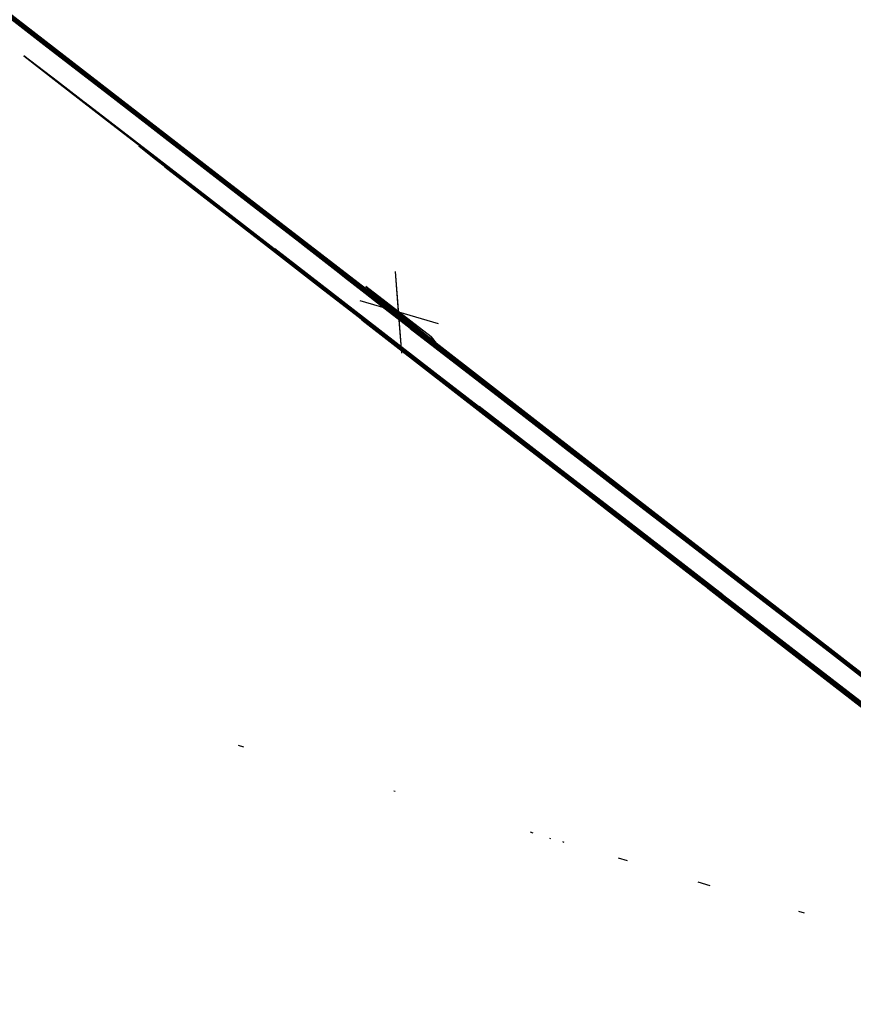
# Model space of a CAD drawing. Units: millimetres. Extents: x -1958 to 3294, y -1285 to 3509.
# Drawn here: x -819 to -718, y -593 to -474 of the extents above; entities that cross this region are included whole.
import ezdxf

# ---------------------------------------------------------------- set-up
doc = ezdxf.new("R2010")
doc.units = ezdxf.units.MM
doc.layers.add('Google_Earth_Snapshot', color=7, linetype='Continuous', true_color=0xcc4400)

# ---------------------------------------------------------------- blocks, each defined once
blk = doc.blocks.new('Tree_2D_Sketch_11')
at = {"color": 127, "true_color": 0x577f68}
for p, q in [((-49.314, 0, 267.821), (-46.274, 0, 267.562)), ((-49.22, 0, 148.94), (-37.214, 0, 128.487)), ((-30.434, 0, 164.082), (-46.534, 0, 174.634)), ((-46.534, 0, 174.634), (-45.316, 0, 191.551)), ((-46.274, 0, 267.562), (-39.756, 0, 283.555)), ((-45.316, 0, 191.551), (-30.434, 0, 164.082)), ((-44.078, 0, 120.909), (-36.891, 0, 118.788)), ((-38.295, 0, 283.673), (-39.756, 0, 283.555)), ((-38.295, 0, 283.673), (-37.902, 0, 286.309)), ((-33.525, 0, 286.661), (-37.902, 0, 286.309)), ((-37.214, 0, 128.487), (-25.534, 0, 119.471)), ((-36.891, 0, 118.788), (-25.534, 0, 119.471)), ((-29.718, 0, 294.241), (-33.525, 0, 286.661)), ((-29.718, 0, 294.241), (-26.524, 0, 297.336)), ((-27.782, 0, 140.124), (-26.431, 0, 141.008)), ((-27.782, 0, 140.124), (-17.36, 0, 135.73)), ((-26.524, 0, 297.336), (-24.32, 0, 297.086)), ((-17.768, 0, 139.66), (-26.431, 0, 141.008)), ((-25.534, 0, 119.471), (-4.138, 0, 87.888)), ((-24.32, 0, 297.086), (-21.739, 0, 294.883)), ((-23.836, 0, 150.521), (-17.768, 0, 139.66)), ((-18.381, 0, 296.413), (-14.287, 0, 295.948)), ((-17.36, 0, 135.73), (-5.18, 0, 116.67)), ((-7.931, 0, 131.322), (-15.803, 0, 143.064)), ((-14.287, 0, 295.948), (-1.602, 0, 300.348)), ((-9.273, 0, 144.896), (-13.801, 0, 146.079)), ((-9.414, 0, 201.405), (-2.826, 0, 187.443)), ((-4.399, 0, 179.471), (-9.414, 0, 201.405)), ((-7.351, 0, 144.05), (-9.273, 0, 144.896)), ((-1.691, 0, 119.455), (-7.931, 0, 131.322)), ((-7.648, 0, 221.655), (4.762, 0, 204.792)), ((9.486, 0, 223.453), (-7.648, 0, 221.655)), ((-7.351, 0, 144.05), (-6.189, 0, 146.691)), ((-7.351, 0, 144.05), (-1.691, 0, 119.455)), ((-5.18, 0, 116.67), (-3.23, 0, 92.432)), ((-2.826, 0, 187.443), (-4.399, 0, 179.471)), ((-3.23, 0, 92.432), (-4.138, 0, 87.888)), ((-3.476, 0, -0.28), (-4.138, 0, 87.888)), ((-0.352, 0, 136.708), (-1.691, 0, 119.455)), ((-1.602, 0, 300.348), (-1.28, 0, 296.347)), ((-1.28, 0, 296.347), (-0.959, 0, 292.347)), ((-0.289, 0, 150.279), (-0.352, 0, 136.708)), ((1.898, 0, 286.553), (4.847, 0, 282.748)), ((2.3, 0, 101.725), (2.024, 0, 94.973)), ((2.024, 0, 94.973), (18.419, 0, 106.695)), ((13.588, 0, 112.596), (2.3, 0, 101.725)), ((3.927, 0, 109.607), (15.157, 0, 115.431)), ((4.762, 0, 204.792), (9.486, 0, 223.453)), ((4.847, 0, 282.748), (5.427, 0, 281.788)), ((5.427, 0, 281.788), (6.008, 0, 280.828)), ((8.725, 0, 192.816), (5.663, 0, 175.205)), ((5.663, 0, 175.205), (6.8, 0, 161.063)), ((6.008, 0, 280.828), (9.836, 0, 275.469)), ((6.722, 0, 154.886), (9.833, 0, 152.439)), ((6.8, 0, 161.063), (15.645, 0, 185.508)), ((9.836, 0, 275.469), (7.812, 0, 270.908)), ((8.312, 0, 270.948), (8.813, 0, 270.988)), ((29.56, 0, 191.907), (8.725, 0, 192.816)), ((8.813, 0, 270.988), (15.613, 0, 274.052)), ((9.833, 0, 152.439), (16.597, 0, 152.983)), ((15.157, 0, 115.431), (13.588, 0, 112.596)), ((15.157, 0, 115.431), (39.001, 0, 129.942)), ((15.613, 0, 274.052), (22.412, 0, 277.115)), ((15.645, 0, 185.508), (29.56, 0, 191.907)), ((18.419, 0, 106.695), (34.413, 0, 123.4)), ((18.419, 0, 106.695), (62.735, 0, 130.548)), ((24.256, 0, 278.426), (28.413, 0, 277.598)), ((28.413, 0, 277.598), (32.794, 0, 280.296)), ((32.794, 0, 280.296), (37.172, 0, 281.323)), ((39.001, 0, 129.942), (43.348, 0, 132.588)), ((-50.459, 0, 123.075), (-44.078, 0, 120.909)), ((-49.22, 0, 148.94), (-40.089, 0, 152.303)), ((-40.089, 0, 152.303), (-37.364, 0, 149.432)), ((-37.364, 0, 149.432), (-27.781, 0, 150.203)), ((-27.781, 0, 150.203), (-23.836, 0, 150.521)), ((-21.739, 0, 294.883), (-18.381, 0, 296.413)), ((-15.803, 0, 143.064), (-18.863, 0, 149.934)), ((-18.863, 0, 149.934), (-16.936, 0, 150.089)), ((-16.936, 0, 150.089), (-13.801, 0, 146.079)), ((-6.189, 0, 146.691), (-4.498, 0, 146.828)), ((-4.498, 0, 146.828), (-2.169, 0, 154.394)), ((-3.476, 0, -0.28), (3.476, 0, 0.28)), ((-2.169, 0, 154.394), (-0.289, 0, 150.279)), ((-0.959, 0, 292.347), (1.092, 0, 293.479)), ((0.397, 0, 55.148), (3.476, 0, 0.28)), ((2.024, 0, 94.973), (0.397, 0, 55.148)), ((1.092, 0, 293.479), (3.042, 0, 292.669)), ((3.042, 0, 292.669), (1.898, 0, 286.553)), ((3.575, 0, 150.886), (3.825, 0, 121.508)), ((3.575, 0, 150.886), (6.722, 0, 154.886)), ((3.825, 0, 121.508), (3.927, 0, 109.607)), ((3.825, 0, 121.508), (25.734, 0, 149.995)), ((7.812, 0, 270.908), (8.312, 0, 270.948)), ((16.597, 0, 152.983), (25.734, 0, 149.995)), ((22.412, 0, 277.115), (24.256, 0, 278.426)), ((25.734, 0, 149.995), (40.39, 0, 148.91)), ((37.172, 0, 281.323), (50.97, 0, 272.702))]:
    blk.add_line(p, q, dxfattribs=at)
mesh = blk.add_polyface(dxfattribs=at)
corners = [(5.663, 0, 175.205), (-30.434, 0, 164.082), (6.8, 0, 161.063), (-45.316, 0, 191.551), (-4.399, 0, 179.471), (-9.414, 0, 201.405), (-104.809, 0, 194.405), (-105.211, 0, 199.406), (-105.614, 0, 204.407), (85.444, 0, 202.547), (4.762, 0, 204.792), (82.131, 0, 210.453), (9.486, 0, 223.453), (85.957, 0, 218.819), (89.925, 0, 226.179), (13.588, 0, 112.596), (3.927, 0, 109.607), (2.3, 0, 101.725), (15.157, 0, 115.431), (-6.189, 0, 146.691), (-9.273, 0, 144.896), (-7.351, 0, 144.05), (-13.801, 0, 146.079), (-16.936, 0, 150.089), (-4.498, 0, 146.828), (-2.169, 0, 154.394), (-23.836, 0, 150.521), (-40.089, 0, 152.303), (-50.783, 0, 153.186), (-64.508, 0, 154.312), (3.476, 0, 0.28), (-4.138, 0, 87.888), (-3.476, 0, -0.28), (0.397, 0, 55.148), (2.024, 0, 94.973), (-3.23, 0, 92.432), (-5.18, 0, 116.67), (3.825, 0, 121.508), (-1.691, 0, 119.455), (-0.352, 0, 136.708), (3.575, 0, 150.886), (-0.289, 0, 150.279), (6.722, 0, 154.886), (57.256, 0, 159.268), (25.734, 0, 149.995), (40.39, 0, 148.91), (16.597, 0, 152.983), (115.025, 0, 189.445), (93.321, 0, 189.061), (115.065, 0, 188.945), (97.844, 0, 191.49), (114.985, 0, 189.945), (109.616, 0, 192.438), (107.41, 0, 132.635), (84.177, 0, 125.609), (96.132, 0, 124.007), (74.566, 0, 129.318), (68.433, 0, 129.639), (62.844, 0, 144.453), (116.766, 0, 142.779), (120.13, 0, 157.417), (60.05, 0, 151.861), (112.433, 0, 171.621), (15.645, 0, 185.508), (58.971, 0, 182.18), (113.749, 0, 180.283), (63.604, 0, 197.429), (29.56, 0, 191.907), (8.725, 0, 192.816), (72.581, 0, 191.091), (-2.826, 0, 187.443), (-71.023, 0, 149.814), (-110.706, 0, 142.595), (-89.243, 0, 141.196), (-116.529, 0, 170.678), (-46.534, 0, 174.634), (-54.165, 0, 152.914), (-61.68, 0, 146.918), (9.833, 0, 152.439), (-49.22, 0, 148.94), (-27.781, 0, 150.203), (-37.364, 0, 149.432), (-17.36, 0, 135.73), (-7.931, 0, 131.322), (-15.803, 0, 143.064), (-17.768, 0, 139.66), (-18.863, 0, 149.934), (50.97, 0, 272.702), (7.812, 0, 270.908), (68.382, 0, 268.735), (8.312, 0, 270.948), (8.813, 0, 270.988), (15.613, 0, 274.052), (28.413, 0, 277.598), (37.172, 0, 281.323), (22.412, 0, 277.115), (32.794, 0, 280.296), (-101.015, 0, 211.473), (-7.648, 0, 221.655), (-95.658, 0, 218.293), (-87.892, 0, 221.292), (-79.898, 0, 222.581), (-69.879, 0, 237.312), (84.151, 0, 246.141), (-52.424, 0, 243.916), (-51.038, 0, 255.391), (-46.274, 0, 267.562), (-39.756, 0, 283.555), (9.836, 0, 275.469), (6.008, 0, 280.828), (5.427, 0, 281.788), (4.847, 0, 282.748), (1.898, 0, 286.553), (-38.295, 0, 283.673), (-37.902, 0, 286.309), (-33.525, 0, 286.661), (3.042, 0, 292.669), (-0.959, 0, 292.347), (1.092, 0, 293.479), (-29.718, 0, 294.241), (-1.28, 0, 296.347), (-21.739, 0, 294.883), (-14.287, 0, 295.948), (-1.602, 0, 300.348), (-18.381, 0, 296.413), (-26.524, 0, 297.336), (-24.32, 0, 297.086), (24.256, 0, 278.426), (-52.355, 0, 268.08), (-49.314, 0, 267.821), (-27.782, 0, 140.124), (-26.431, 0, 141.008)]
mesh.append_faces([[corners[k] for k in face] for face in [(16, 15, 18), (19, 20, 21), (30, 31, 32), (43, 44, 45), (50, 51, 52), (53, 54, 55), (71, 72, 73), (76, 29, 77), (80, 27, 81), (93, 94, 96), (117, 116, 118), (122, 120, 123), (125, 121, 126), (128, 106, 129), (130, 85, 131)]], dxfattribs={"vtx0": -1, "color": 127})
mesh.append_faces([[corners[k] for k in face] for face in [(0, 1, 2), (1, 0, 3), (6, 5, 7), (7, 5, 8), (10, 11, 12), (15, 16, 17), (20, 19, 22), (22, 19, 23), (31, 34, 35), (35, 34, 36), (38, 37, 39), (39, 40, 41), (41, 40, 25), (44, 43, 46), (47, 48, 49), (48, 47, 50), (54, 53, 56), (56, 53, 57), (57, 53, 58), (58, 60, 61), (61, 60, 43), (2, 62, 63), (63, 66, 67), (67, 66, 68), (49, 64, 65), (64, 48, 69), (69, 9, 66), (68, 4, 0), (4, 68, 70), (70, 68, 5), (72, 71, 74), (74, 75, 6), (85, 84, 26), (87, 88, 89), (88, 87, 90), (90, 87, 91), (91, 87, 92), (92, 93, 95), (97, 98, 99), (99, 98, 100), (100, 98, 101), (101, 12, 102), (102, 103, 104), (104, 103, 105), (106, 88, 107), (107, 112, 113), (113, 112, 114), (114, 112, 115)]], dxfattribs={"vtx0": -1, "vtx1": -1, "color": 127})
mesh.append_faces([[corners[k] for k in face] for face in [(3, 0, 4), (3, 5, 6), (8, 5, 9), (8, 9, 10), (23, 25, 26), (26, 25, 27), (27, 25, 28), (28, 25, 29), (36, 17, 16), (36, 37, 38), (46, 43, 42), (43, 62, 2), (63, 62, 64), (64, 49, 48), (66, 9, 5), (5, 68, 66), (74, 29, 25), (74, 25, 42), (74, 42, 2), (2, 42, 43), (74, 2, 1), (82, 84, 85), (92, 87, 93), (102, 12, 14), (105, 89, 106), (106, 89, 88), (115, 116, 117), (119, 120, 121), (121, 120, 122)]], dxfattribs={"vtx0": -1, "vtx1": -1, "vtx2": -1, "color": 127})
mesh.append_faces([[corners[k] for k in face] for face in [(3, 4, 5), (10, 9, 11), (12, 11, 13), (12, 13, 14), (23, 19, 24), (23, 24, 25), (31, 30, 33), (31, 33, 34), (36, 34, 17), (36, 16, 37), (39, 37, 40), (25, 40, 42), (50, 47, 51), (58, 53, 59), (58, 59, 60), (43, 60, 62), (64, 62, 65), (63, 64, 66), (69, 48, 9), (74, 71, 29), (74, 1, 75), (6, 75, 3), (29, 76, 28), (27, 80, 26), (38, 82, 36), (82, 38, 83), (82, 83, 84), (26, 84, 86), (26, 86, 23), (93, 87, 94), (10, 97, 8), (97, 10, 98), (101, 98, 12), (102, 14, 103), (105, 103, 89), (107, 88, 108), (107, 108, 109), (107, 109, 110), (107, 110, 111), (107, 111, 112), (115, 112, 116), (117, 119, 115), (119, 117, 120), (121, 125, 119), (106, 128, 105), (85, 130, 82)]], dxfattribs={"vtx0": -1, "vtx2": -1, "color": 127})
mesh.append_faces([[corners[k] for k in face] for face in [(124, 121, 122), (127, 95, 93)]], dxfattribs={"vtx1": -1, "color": 127})
mesh.append_faces([[corners[k] for k in face] for face in [(42, 78, 46), (28, 79, 27)]], dxfattribs={"vtx2": -1, "color": 127})
blk = doc.blocks.new('Tree_2D_Sketch_1')
for p, q in [((55.67, 0, 209.31), (100.85, 0, 282.24)), ((56.67, 0, 295.1), (79.73, 0, 329.08)), ((60.54, 0, 188.04), (80.61, 0, 194.38)), ((62.66, 0, 263.58), (76.91, 0, 280.13)), ((88, 0, 329.08), (65.12, 0, 323.8)), ((70.22, 0, 479.09), (88.88, 0, 475.92)), ((72.11, 0, 374.35), (82.74, 0, 375.53)), ((73.29, 0, 366.07), (72.11, 0, 374.35)), ((79.2, 0, 361.34), (73.29, 0, 366.07)), ((75.5, 0, 192.45), (92.05, 0, 186.28)), ((76.56, 0, 238.93), (119.5, 0, 259.71)), ((76.91, 0, 280.13), (86.59, 0, 326.97)), ((76.91, 0, 280.13), (89.76, 0, 295.1)), ((85.1, 0, 370.8), (79.2, 0, 361.34)), ((82.72, 0, 460.43), (80.61, 0, 453.21)), ((80.61, 0, 453.21), (88.88, 0, 449.16)), ((80.61, 0, 194.38), (96.27, 0, 209)), ((81.66, 0, 224.49), (84.83, 0, 212.17)), ((88.88, 0, 222.38), (81.66, 0, 224.49)), ((95.04, 0, 466.77), (82.72, 0, 460.43)), ((82.74, 0, 375.53), (85.1, 0, 370.8)), ((83.92, 0, 429.91), (87.47, 0, 429.91)), ((87.47, 0, 412.18), (83.92, 0, 429.91)), ((84.83, 0, 212.17), (97.15, 0, 211.11)), ((87.47, 0, 429.91), (93.38, 0, 440.55)), ((91.01, 0, 415.72), (87.47, 0, 412.18)), ((87.65, 0, 259.88), (90.46, 0, 287.03)), ((88, 0, 295.98), (96.27, 0, 300.03)), ((90.99, 0, 285.59), (88, 0, 295.98)), ((92.05, 0, 315.52), (88, 0, 329.08)), ((96.27, 0, 227.66), (88.88, 0, 222.38)), ((88.88, 0, 475.92), (95.04, 0, 466.77)), ((88.88, 0, 449.16), (97.15, 0, 454.27)), ((100.32, 0, 282.42), (90.99, 0, 285.59)), ((109.92, 0, 414.54), (91.01, 0, 415.72)), ((101.38, 0, 314.46), (92.05, 0, 315.52)), ((93.1, 0, 187.34), (97.15, 0, 183.11)), ((93.1, 0, 196.67), (93.1, 0, 187.34)), ((101.38, 0, 201.78), (93.1, 0, 196.67)), ((94.56, 0, 355.43), (96.92, 0, 366.07)), ((98.1, 0, 342.43), (94.56, 0, 355.43)), ((96.27, 0, 239.99), (96.27, 0, 227.66)), ((103.49, 0, 239.99), (96.27, 0, 239.99)), ((96.27, 0, 300.03), (103.49, 0, 302.14)), ((96.6, 0, 298.7), (98.38, 0, 315.87)), ((96.92, 0, 366.07), (112.28, 0, 362.53)), ((97.15, 0, 183.11), (107.54, 0, 178.01)), ((97.15, 0, 211.11), (101.38, 0, 201.78)), ((97.15, 0, 454.27), (101.2, 0, 461.48)), ((113.47, 0, 342.43), (98.1, 0, 342.43)), ((104.54, 0, 264.81), (100.32, 0, 282.42)), ((101.2, 0, 461.48), (110.53, 0, 456.38)), ((103.49, 0, 302.14), (101.38, 0, 314.46)), ((106.48, 0, 234.88), (103.49, 0, 239.99)), ((120.03, 0, 260.76), (104.54, 0, 264.81)), ((105.42, 0, 221.5), (106.48, 0, 234.88)), ((116.86, 0, 224.49), (105.42, 0, 221.5)), ((107.54, 0, 178.01), (112.82, 0, 186.28)), ((109.65, 0, 197.55), (124.08, 0, 200.72)), ((112.82, 0, 186.28), (109.65, 0, 197.55)), ((109.65, 0, 224.49), (127.25, 0, 249.32)), ((113.47, 0, 425.18), (109.92, 0, 414.54)), ((110.53, 0, 456.38), (114.75, 0, 444.93)), ((112.28, 0, 362.53), (114.65, 0, 370.8)), ((113.47, 0, 379.08), (120.56, 0, 381.44)), ((114.65, 0, 370.8), (113.47, 0, 379.08)), ((119.37, 0, 345.98), (113.47, 0, 342.43)), ((114.75, 0, 444.93), (129.18, 0, 447.05)), ((120.03, 0, 214.1), (116.86, 0, 224.49)), ((117.01, 0, 289.23), (122.92, 0, 298.69)), ((128.83, 0, 279.77), (117.01, 0, 279.77)), ((117.92, 0, 220.44), (137.63, 0, 229.77)), ((120.56, 0, 356.61), (119.37, 0, 345.98)), ((130.24, 0, 206.88), (120.03, 0, 214.1)), ((124.08, 0, 257.59), (120.03, 0, 260.76)), ((120.56, 0, 381.44), (131.19, 0, 377.89)), ((127.65, 0, 361.34), (120.56, 0, 356.61)), ((121.97, 0, 396.34), (130.24, 0, 387.01)), ((128.3, 0, 403.56), (121.97, 0, 396.34)), ((122.92, 0, 298.69), (133.55, 0, 296.32)), ((123.2, 0, 425.04), (128.3, 0, 403.56)), ((147.84, 0, 434.55), (123.2, 0, 425.04)), ((124.08, 0, 200.72), (130.24, 0, 206.88)), ((133.41, 0, 244.21), (124.08, 0, 257.59)), ((127.25, 0, 224.49), (132.35, 0, 244.21)), ((131.19, 0, 377.89), (127.65, 0, 361.34)), ((131.19, 0, 266.77), (128.83, 0, 269.13)), ((128.83, 0, 269.13), (128.83, 0, 279.77)), ((129.18, 0, 447.05), (135.34, 0, 454.27)), ((130.24, 0, 387.01), (137.63, 0, 388.94)), ((139.46, 0, 267.95), (131.19, 0, 266.77)), ((149.95, 0, 252.49), (133.41, 0, 244.21)), ((133.55, 0, 296.32), (139.46, 0, 303.42)), ((134.46, 0, 222.38), (147.84, 0, 217.27)), ((138.51, 0, 233.82), (134.46, 0, 222.38)), ((135.34, 0, 454.27), (147.84, 0, 434.55)), ((137.63, 0, 388.94), (142.74, 0, 400.39)), ((138.28, 0, 279.77), (139.46, 0, 267.95)), ((148.92, 0, 277.41), (138.28, 0, 279.77)), ((143.79, 0, 239.99), (138.51, 0, 233.82)), ((139.46, 0, 303.42), (141.83, 0, 288.05)), ((141.83, 0, 288.05), (151.28, 0, 288.05)), ((142.74, 0, 400.39), (149.95, 0, 406.55)), ((153.12, 0, 234.88), (143.79, 0, 239.99)), ((147.84, 0, 217.27), (151.01, 0, 226.6)), ((151.28, 0, 288.05), (148.92, 0, 277.41)), ((157.17, 0, 251.43), (149.95, 0, 252.49)), ((149.95, 0, 406.55), (154.18, 0, 404.61)), ((151.01, 0, 226.6), (161.39, 0, 228.72)), ((151.01, 0, 345.63), (155.06, 0, 335.24)), ((163.33, 0, 359.01), (151.01, 0, 345.63)), ((161.39, 0, 228.72), (153.12, 0, 234.88)), ((154.18, 0, 404.61), (162.45, 0, 391.06)), ((155.06, 0, 335.24), (173.71, 0, 330.13)), ((167.55, 0, 243.16), (157.17, 0, 251.43)), ((161.39, 0, 303.2), (165.44, 0, 294.92)), ((169.66, 0, 307.25), (161.39, 0, 303.2)), ((162.45, 0, 391.06), (170.72, 0, 398.27)), ((172.66, 0, 355.84), (163.33, 0, 359.01)), ((165.44, 0, 294.92), (176.88, 0, 294.92)), ((177.94, 0, 385.95), (167.55, 0, 377.67)), ((174.77, 0, 252.49), (167.55, 0, 243.16)), ((167.55, 0, 377.67), (172.66, 0, 371.51)), ((173.71, 0, 309.36), (169.66, 0, 307.25)), ((170.72, 0, 398.27), (177.94, 0, 396.34)), ((172.66, 0, 371.51), (179.87, 0, 372.39)), ((181.98, 0, 361.12), (172.66, 0, 355.84)), ((173.71, 0, 330.13), (177.94, 0, 320.8)), ((177.94, 0, 320.8), (173.71, 0, 309.36)), ((178.99, 0, 252.49), (174.77, 0, 252.49)), ((176.88, 0, 294.92), (187.26, 0, 305.13)), ((177.94, 0, 396.34), (177.94, 0, 385.95)), ((190.26, 0, 254.6), (178.99, 0, 252.49)), ((179.87, 0, 372.39), (181.98, 0, 361.12)), ((194.48, 0, 279.43), (184.1, 0, 274.14)), ((184.1, 0, 274.14), (186.21, 0, 264.81)), ((186.21, 0, 264.81), (190.26, 0, 254.6)), ((187.26, 0, 305.13), (194.48, 0, 300.03)), ((199.58, 0, 290.69), (194.48, 0, 279.43)), ((194.48, 0, 300.03), (199.58, 0, 290.69)), ((93.38, 0, 440.55), (98.1, 0, 442.92)), ((98.1, 0, 433.46), (102.83, 0, 433.46)), ((98.1, 0, 442.92), (98.1, 0, 433.46)), ((102.83, 0, 433.46), (106.38, 0, 422.82)), ((106.38, 0, 422.82), (113.47, 0, 425.18)), ((109.92, 0, 286.87), (117.01, 0, 289.23)), ((117.01, 0, 279.77), (109.92, 0, 286.87))]:
    blk.add_line(p, q)
mesh = blk.add_polyface()
corners = [(-105.15, 0, 439.37), (93.38, 0, 440.55), (-106.33, 0, 448.83), (-52.8, 0, 502.86), (-26.93, 0, 506.91), (-44.53, 0, 510.08), (-29.52, 0, 427.55), (-146.78, 0, 413.77), (-35.43, 0, 412.18), (-144.67, 0, 458.31), (88.88, 0, 449.16), (29.56, 0, 463.01), (-63.79, 0, 465.38), (-149.95, 0, 467.65), (-69.7, 0, 474.83), (-132.35, 0, 483.14), (-66.15, 0, 479.56), (-32.03, 0, 482.08), (-32.03, 0, 491.42), (-85.89, 0, 489.3), (-79.55, 0, 494.59), (-26.93, 0, 496.52), (-77.62, 0, 505.85), (-64.06, 0, 507.97), (-21.25, 0, 435.82), (-114.6, 0, 431.09), (-109.88, 0, 433.46), (-59.06, 0, 349.52), (-12.98, 0, 353.07), (-199.58, 0, 350.73), (-205.74, 0, 363.24), (-27.16, 0, 361.34), (-54.34, 0, 363.71), (-38.98, 0, 364.89), (-144.15, 0, 396.81), (-85.06, 0, 388.53), (20.11, 0, 394.45), (-165.44, 0, 404.61), (34.29, 0, 397.99), (-12.98, 0, 403.9), (-89.79, 0, 374.35), (-44.88, 0, 379.08), (-85.06, 0, 381.44), (-38.98, 0, 388.53), (-67.23, 0, 301.08), (-81.66, 0, 298.97), (-71.28, 0, 293.86), (-95.04, 0, 298.97), (-46.46, 0, 283.48), (-26.93, 0, 287.7), (-55.79, 0, 290.69), (-34.14, 0, 291.75), (-29.92, 0, 300.03), (-20.59, 0, 311.47), (-152.94, 0, 307.25), (-163.33, 0, 314.46), (-57.88, 0, 312.87), (-112.24, 0, 316.42), (-76.79, 0, 323.51), (-102.79, 0, 322.33), (-100.42, 0, 328.24), (-73.24, 0, 336.52), (-105.15, 0, 336.52), (-75.61, 0, 340.06), (-111.06, 0, 341.25), (-41.34, 0, 323.51), (-53.16, 0, 328.24)]
mesh.append_faces([[corners[k] for k in face] for face in [(22, 3, 23), (32, 31, 33), (44, 45, 46), (56, 65, 66)]], dxfattribs={"vtx0": -1})
mesh.append_faces([[corners[k] for k in face] for face in [(0, 1, 2), (3, 4, 5), (6, 7, 8), (19, 18, 20), (20, 21, 22), (24, 25, 6), (25, 24, 26), (26, 24, 0), (40, 41, 42), (42, 43, 35), (45, 44, 47), (48, 49, 50), (50, 51, 44), (59, 58, 60), (60, 61, 62)]], dxfattribs={"vtx0": -1, "vtx1": -1})
mesh.append_faces([[corners[k] for k in face] for face in [(9, 2, 10), (9, 11, 12), (15, 16, 17), (15, 18, 19), (22, 21, 3), (27, 28, 29), (30, 28, 31), (30, 31, 32), (34, 35, 36), (37, 34, 38), (37, 38, 39), (39, 8, 37), (44, 53, 54), (55, 53, 56)]], dxfattribs={"vtx0": -1, "vtx1": -1, "vtx2": -1})
mesh.append_faces([[corners[k] for k in face] for face in [(13, 12, 14), (15, 17, 18), (20, 18, 21), (40, 32, 41), (42, 41, 43), (50, 49, 51), (44, 51, 52), (44, 52, 53), (57, 56, 58), (60, 58, 61), (62, 61, 63), (64, 63, 27)]], dxfattribs={"vtx0": -1, "vtx2": -1})
mesh = blk.add_polyface()
corners = [(-21.25, 0, 435.82), (93.38, 0, 440.55), (-105.15, 0, 439.37), (-20.59, 0, 493.53), (32.03, 0, 496.52), (-13.38, 0, 496.52), (38.37, 0, 502.86), (-14.43, 0, 500.75), (0, 0, 505.85), (-12.32, 0, 514.13), (-3.17, 0, 511.14), (33.11, 0, 465.38), (-63.79, 0, 465.38), (29.56, 0, 463.01), (-59.06, 0, 474.83), (46.64, 0, 483.14), (-66.15, 0, 479.56), (-32.03, 0, 482.08), (-26.93, 0, 483.14), (-25.87, 0, 493.53), (33.09, 0, 487.37), (-26.93, 0, 506.91), (-52.8, 0, 502.86), (-26.93, 0, 496.52), (-44.53, 0, 510.08), (-35.2, 0, 514.13), (-144.67, 0, 458.31), (88.88, 0, 449.16), (23.66, 0, 453.55), (22.47, 0, 458.28), (13.02, 0, 330.61), (-41.34, 0, 323.51), (24.84, 0, 322.33), (-35.43, 0, 332.97), (-5.89, 0, 331.79), (-16.52, 0, 332.97), (-14.16, 0, 338.88), (-59.06, 0, 349.52), (-21.25, 0, 345.98), (-12.98, 0, 353.07), (15.38, 0, 337.7), (-3.52, 0, 344.79), (11.84, 0, 344.79), (5.93, 0, 349.52), (4.75, 0, 362.53), (-27.16, 0, 361.34), (-21.25, 0, 373.17), (11.84, 0, 364.89), (18.93, 0, 370.8), (14.2, 0, 381.44), (-24.79, 0, 373.17), (-27.16, 0, 379.08), (-28.34, 0, 387.35), (20.11, 0, 394.45), (-38.98, 0, 388.53), (-85.06, 0, 388.53), (-144.15, 0, 396.81), (34.29, 0, 397.99), (-35.43, 0, 412.18), (-12.98, 0, 403.9), (-17.7, 0, 413.36), (-26.93, 0, 287.7), (-46.46, 0, 283.48), (-33.09, 0, 281.36), (-12.32, 0, 314.46), (-57.88, 0, 312.87), (-20.59, 0, 311.47), (33.09, 0, 320.8)]
mesh.append_faces([[corners[k] for k in face] for face in [(9, 8, 10), (24, 21, 25), (58, 59, 60), (61, 62, 63)]], dxfattribs={"vtx0": -1})
mesh.append_faces([[corners[k] for k in face] for face in [(3, 4, 5), (5, 6, 7), (7, 8, 9), (11, 12, 13), (12, 11, 14), (14, 15, 16), (17, 15, 18), (18, 15, 19), (19, 20, 3), (21, 22, 23), (30, 31, 32), (31, 30, 33), (33, 36, 37), (34, 40, 41), (41, 42, 39), (45, 44, 46), (46, 49, 50), (50, 49, 51), (51, 49, 52), (52, 53, 54), (64, 65, 66)]], dxfattribs={"vtx0": -1, "vtx1": -1})
mesh.append_faces([[corners[k] for k in face] for face in [(0, 1, 2), (16, 15, 17), (26, 27, 28), (33, 30, 34), (39, 44, 45), (54, 53, 55), (65, 64, 31), (31, 64, 67)]], dxfattribs={"vtx0": -1, "vtx1": -1, "vtx2": -1})
mesh.append_faces([[corners[k] for k in face] for face in [(26, 28, 29), (26, 29, 13), (33, 34, 35), (33, 35, 36), (37, 36, 38), (37, 38, 39), (39, 42, 43), (39, 43, 44), (46, 44, 47), (46, 47, 48), (52, 49, 53), (56, 53, 57)]], dxfattribs={"vtx0": -1, "vtx2": -1})
mesh = blk.add_polyface()
corners = [(87.47, 0, 412.18), (-3.52, 0, 416.91), (-12.98, 0, 403.9), (83.92, 0, 429.91), (-16.52, 0, 422.82), (-12.98, 0, 432.28), (93.38, 0, 440.55), (-21.25, 0, 435.82), (-106.33, 0, 448.83), (98.1, 0, 442.92), (114.75, 0, 444.93), (88.88, 0, 449.16), (23.66, 0, 453.55), (82.72, 0, 460.43), (34.29, 0, 458.28), (37.31, 0, 488.25), (33.09, 0, 487.37), (46.64, 0, 483.14), (35.2, 0, 514.13), (0, 0, 505.85), (38.37, 0, 502.86), (3.17, 0, 510.08), (6.48, 0, 512.32), (12.5, 0, 516.24), (29.92, 0, 520.47), (32.03, 0, 496.52), (-20.59, 0, 493.53), (-13.38, 0, 496.52), (-14.43, 0, 500.75), (-59.06, 0, 474.83), (33.11, 0, 465.38), (40.3, 0, 465.53), (46.64, 0, 472.75), (-25.87, 0, 493.53), (42.42, 0, 459.37), (15.38, 0, 337.7), (-5.89, 0, 331.79), (13.02, 0, 330.61), (-3.52, 0, 344.79), (11.84, 0, 344.79), (-21.25, 0, 373.17), (18.93, 0, 370.8), (14.2, 0, 381.44), (47.52, 0, 258.65), (30.98, 0, 264.81), (36.26, 0, 256.54), (66.18, 0, 260.76), (46.64, 0, 266.92), (30.98, 0, 276.26), (50.69, 0, 280.31), (18.48, 0, 287), (63.18, 0, 285.59), (41.36, 0, 290.69), (17.6, 0, 287.7), (-4.05, 0, 295.98), (4.22, 0, 283.48), (29.92, 0, 296.86), (-3.17, 0, 305.13), (29.92, 0, 308.3), (-12.32, 0, 314.46), (33.09, 0, 320.8), (65.12, 0, 323.8), (24.84, 0, 322.33), (29.56, 0, 330.61), (20.11, 0, 351.89), (36.65, 0, 356.61), (22.47, 0, 358.98), (-41.34, 0, 323.51)]
mesh.append_faces([[corners[k] for k in face] for face in [(23, 18, 24), (43, 44, 45), (53, 54, 55), (64, 65, 66)]], dxfattribs={"vtx0": -1})
mesh.append_faces([[corners[k] for k in face] for face in [(1, 3, 4), (4, 3, 5), (5, 6, 7), (12, 13, 14), (18, 19, 20), (19, 18, 21), (21, 18, 22), (22, 18, 23), (25, 26, 16), (35, 36, 37), (44, 47, 48), (48, 49, 50), (50, 52, 53), (54, 56, 57), (57, 58, 59), (62, 61, 63)]], dxfattribs={"vtx0": -1, "vtx1": -1})
mesh.append_faces([[corners[k] for k in face] for face in [(8, 9, 10), (8, 10, 11), (28, 20, 19), (29, 30, 31), (33, 17, 16), (50, 49, 51), (50, 51, 52), (54, 53, 52), (60, 61, 62), (67, 60, 62)]], dxfattribs={"vtx0": -1, "vtx1": -1, "vtx2": -1})
mesh.append_faces([[corners[k] for k in face] for face in [(0, 1, 2), (8, 6, 9), (27, 25, 20), (29, 31, 32), (29, 32, 17), (34, 30, 14), (30, 34, 31), (38, 35, 39), (40, 41, 42), (44, 46, 47), (48, 47, 49), (54, 52, 56), (57, 56, 58), (59, 58, 60)]], dxfattribs={"vtx0": -1, "vtx2": -1})
mesh.append_faces([[corners[k] for k in face] for face in [(15, 16, 17)]], dxfattribs={"vtx1": -1})
mesh = blk.add_polyface()
corners = [(128.3, 0, 403.56), (87.47, 0, 412.18), (-12.98, 0, 403.9), (-3.52, 0, 416.91), (83.92, 0, 429.91), (-12.98, 0, 432.28), (87.47, 0, 429.91), (93.38, 0, 440.55), (82.72, 0, 460.43), (23.66, 0, 453.55), (80.61, 0, 453.21), (34.29, 0, 458.28), (42.42, 0, 459.37), (70.22, 0, 479.09), (95.04, 0, 466.77), (88.88, 0, 475.92), (88.88, 0, 449.16), (94.56, 0, 355.43), (79.2, 0, 361.34), (36.65, 0, 356.61), (96.92, 0, 366.07), (46.11, 0, 360.16), (85.1, 0, 370.8), (113.47, 0, 379.08), (82.74, 0, 375.53), (55.56, 0, 363.71), (73.29, 0, 366.07), (55.56, 0, 375.53), (72.11, 0, 374.35), (40.2, 0, 379.08), (120.56, 0, 381.44), (44.93, 0, 388.53), (121.97, 0, 396.34), (52.02, 0, 393.26), (34.29, 0, 397.99), (63.18, 0, 285.59), (50.69, 0, 280.31), (57.9, 0, 275.2), (30.98, 0, 264.81), (47.52, 0, 258.65), (66.18, 0, 260.76), (41.36, 0, 290.69), (56.85, 0, 295.98), (48.58, 0, 301.08), (65.12, 0, 323.8), (47.52, 0, 309.36), (67.23, 0, 309.36), (33.09, 0, 320.8), (29.56, 0, 330.61), (88, 0, 329.08), (155.06, 0, 335.24), (46.11, 0, 334.15), (48.47, 0, 342.43), (113.47, 0, 342.43), (98.1, 0, 342.43), (35.47, 0, 349.52), (20.11, 0, 351.89), (72.34, 0, 248.26), (54.91, 0, 252.49), (58.96, 0, 246.32), (72.34, 0, 255.48)]
mesh.append_faces([[corners[k] for k in face] for face in [(13, 14, 15), (35, 36, 37), (41, 42, 43), (44, 45, 46), (57, 58, 59)]], dxfattribs={"vtx0": -1})
mesh.append_faces([[corners[k] for k in face] for face in [(8, 9, 10), (12, 8, 13), (19, 18, 21), (18, 20, 22), (22, 23, 24), (25, 26, 27), (27, 24, 29), (29, 30, 31), (31, 32, 33), (33, 32, 34), (45, 44, 47), (48, 50, 51), (51, 50, 52), (52, 54, 55), (55, 17, 56), (58, 60, 39)]], dxfattribs={"vtx0": -1, "vtx1": -1})
mesh.append_faces([[corners[k] for k in face] for face in [(0, 1, 2), (11, 8, 12), (17, 18, 19), (29, 24, 23), (2, 34, 0), (38, 39, 40), (56, 17, 19)]], dxfattribs={"vtx0": -1, "vtx1": -1, "vtx2": -1})
mesh.append_faces([[corners[k] for k in face] for face in [(3, 1, 4), (5, 4, 6), (5, 6, 7), (13, 8, 14), (9, 16, 10), (18, 17, 20), (18, 25, 21), (25, 18, 26), (27, 26, 28), (27, 28, 24), (29, 23, 30), (41, 35, 42), (48, 44, 49), (52, 53, 54), (55, 54, 17), (58, 57, 60), (39, 60, 40)]], dxfattribs={"vtx0": -1, "vtx2": -1})
mesh = blk.add_polyface()
corners = [(87.47, 0, 412.18), (128.3, 0, 403.56), (109.92, 0, 414.54), (123.2, 0, 425.04), (113.47, 0, 425.18), (147.84, 0, 434.55), (102.83, 0, 433.46), (98.1, 0, 433.46), (98.1, 0, 442.92), (114.75, 0, 444.93), (129.18, 0, 447.05), (88.88, 0, 449.16), (110.53, 0, 456.38), (97.15, 0, 454.27), (101.2, 0, 461.48), (106.38, 0, 422.82), (91.01, 0, 415.72), (114.65, 0, 370.8), (96.92, 0, 366.07), (112.28, 0, 362.53), (85.1, 0, 370.8), (113.47, 0, 379.08), (44.93, 0, 388.53), (120.56, 0, 381.44), (177.94, 0, 385.95), (130.24, 0, 387.01), (121.97, 0, 396.34), (34.29, 0, 397.99), (113.47, 0, 342.43), (151.01, 0, 345.63), (119.37, 0, 345.98), (163.33, 0, 359.01), (120.56, 0, 356.61), (139.46, 0, 303.42), (122.92, 0, 298.69), (133.55, 0, 296.32), (96.27, 0, 300.03), (103.49, 0, 302.14), (101.38, 0, 314.46), (169.66, 0, 307.25), (177.94, 0, 320.8), (92.05, 0, 315.52), (88, 0, 329.08), (29.56, 0, 330.61), (173.71, 0, 330.13), (155.06, 0, 335.24), (48.47, 0, 342.43), (131.19, 0, 266.77), (100.32, 0, 282.42), (104.54, 0, 264.81), (128.83, 0, 269.13), (117.01, 0, 279.77), (128.83, 0, 279.77), (109.92, 0, 286.87), (90.99, 0, 285.59), (88, 0, 295.98), (117.01, 0, 289.23), (149.95, 0, 252.49), (124.08, 0, 257.59), (133.41, 0, 244.21), (120.03, 0, 260.76), (186.21, 0, 264.81)]
mesh.append_faces([[corners[k] for k in face] for face in [(13, 12, 14), (17, 18, 19), (33, 34, 35), (51, 50, 52), (57, 58, 59)]], dxfattribs={"vtx0": -1})
mesh.append_faces([[corners[k] for k in face] for face in [(2, 3, 4), (6, 5, 7), (7, 5, 8), (9, 5, 10), (11, 12, 13), (28, 29, 30), (30, 31, 32), (36, 33, 37), (37, 33, 38), (38, 40, 41), (41, 40, 42), (48, 53, 54), (54, 53, 55), (55, 34, 36), (60, 61, 49)]], dxfattribs={"vtx0": -1, "vtx1": -1})
mesh.append_faces([[corners[k] for k in face] for face in [(0, 1, 2), (4, 5, 6), (8, 5, 9), (20, 18, 17), (22, 23, 24), (22, 24, 25), (34, 33, 36), (38, 33, 39), (43, 42, 44), (46, 45, 28), (48, 50, 51)]], dxfattribs={"vtx0": -1, "vtx1": -1, "vtx2": -1})
mesh.append_faces([[corners[k] for k in face] for face in [(2, 1, 3), (4, 3, 5), (11, 9, 12), (20, 17, 21), (22, 25, 26), (27, 26, 1), (43, 44, 45), (47, 48, 49), (48, 47, 50), (48, 51, 53), (55, 53, 56), (55, 56, 34)]], dxfattribs={"vtx0": -1, "vtx2": -1})
mesh.append_faces([[corners[k] for k in face] for face in [(16, 0, 2)]], dxfattribs={"vtx1": -1})
mesh.append_faces([[corners[k] for k in face] for face in [(6, 15, 4)]], dxfattribs={"vtx2": -1})
mesh = blk.add_polyface()
corners = [(116.86, 0, 224.49), (105.42, 0, 221.5), (120.03, 0, 214.1), (106.48, 0, 234.88), (88.88, 0, 222.38), (96.27, 0, 227.66), (96.27, 0, 239.99), (103.49, 0, 239.99), (112.82, 0, 186.28), (97.15, 0, 183.11), (107.54, 0, 178.01), (93.1, 0, 187.34), (109.65, 0, 197.55), (93.1, 0, 196.67), (101.38, 0, 201.78), (124.08, 0, 200.72), (130.24, 0, 206.88), (97.15, 0, 211.11), (84.83, 0, 212.17), (81.66, 0, 224.49)]
mesh.append_faces([[corners[k] for k in face] for face in [(6, 3, 7), (8, 9, 10), (18, 4, 19)]], dxfattribs={"vtx0": -1})
mesh.append_faces([[corners[k] for k in face] for face in [(3, 4, 1), (4, 3, 5), (5, 3, 6), (9, 8, 11), (11, 12, 13), (13, 12, 14), (14, 16, 17), (17, 2, 18)]], dxfattribs={"vtx0": -1, "vtx1": -1})
mesh.append_faces([[corners[k] for k in face] for face in [(18, 2, 4), (4, 2, 1)]], dxfattribs={"vtx0": -1, "vtx1": -1, "vtx2": -1})
mesh.append_faces([[corners[k] for k in face] for face in [(11, 8, 12), (14, 12, 15), (14, 15, 16), (17, 16, 2)]], dxfattribs={"vtx0": -1, "vtx2": -1})
mesh.append_faces([[corners[k] for k in face] for face in [(0, 1, 2)]], dxfattribs={"vtx1": -1})
mesh = blk.add_polyface()
corners = [(129.18, 0, 447.05), (147.84, 0, 434.55), (135.34, 0, 454.27), (172.66, 0, 371.51), (131.19, 0, 377.89), (127.65, 0, 361.34), (167.55, 0, 377.67), (177.94, 0, 385.95), (120.56, 0, 381.44), (151.01, 0, 345.63), (113.47, 0, 342.43), (155.06, 0, 335.24), (119.37, 0, 345.98), (163.33, 0, 359.01), (120.56, 0, 356.61), (181.98, 0, 361.12), (179.87, 0, 372.39), (162.45, 0, 391.06), (130.24, 0, 387.01), (177.94, 0, 396.34), (137.63, 0, 388.94), (170.72, 0, 398.27), (142.74, 0, 400.39), (154.18, 0, 404.61), (149.95, 0, 406.55), (194.48, 0, 300.03), (176.88, 0, 294.92), (199.58, 0, 290.69), (187.26, 0, 305.13), (194.48, 0, 279.43), (148.92, 0, 277.41), (184.1, 0, 274.14), (151.28, 0, 288.05), (141.83, 0, 288.05), (165.44, 0, 294.92), (139.46, 0, 303.42), (161.39, 0, 303.2), (169.66, 0, 307.25), (101.38, 0, 314.46), (173.71, 0, 309.36), (177.94, 0, 320.8), (88, 0, 329.08), (173.71, 0, 330.13), (172.66, 0, 355.84), (124.08, 0, 257.59), (149.95, 0, 252.49), (190.26, 0, 254.6), (186.21, 0, 264.81), (120.03, 0, 260.76), (104.54, 0, 264.81), (131.19, 0, 266.77), (139.46, 0, 267.95), (138.28, 0, 279.77), (174.77, 0, 252.49), (178.99, 0, 252.49), (157.17, 0, 251.43), (167.55, 0, 243.16)]
mesh.append_faces([[corners[k] for k in face] for face in [(0, 1, 2), (17, 19, 21), (22, 23, 24), (26, 25, 28), (15, 13, 43), (51, 30, 52), (46, 53, 54), (53, 55, 56)]], dxfattribs={"vtx0": -1})
mesh.append_faces([[corners[k] for k in face] for face in [(4, 7, 8), (9, 10, 11), (14, 13, 5), (18, 17, 20), (25, 26, 27), (29, 30, 31), (30, 29, 32), (32, 27, 33), (33, 34, 35), (34, 27, 26), (44, 47, 48), (50, 31, 51), (55, 53, 45)]], dxfattribs={"vtx0": -1, "vtx1": -1})
mesh.append_faces([[corners[k] for k in face] for face in [(5, 13, 15), (7, 17, 18), (33, 27, 34), (44, 45, 46), (49, 47, 50), (51, 31, 30), (53, 46, 45)]], dxfattribs={"vtx0": -1, "vtx1": -1, "vtx2": -1})
mesh.append_faces([[corners[k] for k in face] for face in [(3, 4, 5), (4, 3, 6), (4, 6, 7), (12, 9, 13), (5, 15, 16), (5, 16, 3), (17, 7, 19), (17, 22, 20), (22, 17, 23), (32, 29, 27), (35, 34, 36), (35, 36, 37), (38, 37, 39), (38, 39, 40), (41, 40, 42), (44, 46, 47), (50, 47, 31)]], dxfattribs={"vtx0": -1, "vtx2": -1})
mesh = blk.add_polyface()
corners = [(151.01, 0, 226.6), (134.46, 0, 222.38), (147.84, 0, 217.27), (138.51, 0, 233.82), (161.39, 0, 228.72), (153.12, 0, 234.88), (143.79, 0, 239.99)]
mesh.append_faces([[corners[k] for k in face] for face in [(0, 1, 2), (3, 5, 6)]], dxfattribs={"vtx0": -1})
mesh.append_faces([[corners[k] for k in face] for face in [(1, 0, 3)]], dxfattribs={"vtx0": -1, "vtx1": -1})
mesh.append_faces([[corners[k] for k in face] for face in [(3, 0, 4), (3, 4, 5)]], dxfattribs={"vtx0": -1, "vtx2": -1})
blk = doc.blocks.new('Google_Earth_Snapshot')
at = {"layer": 'Google_Earth_Snapshot'}
blk.add_line((-2103.9, -1900.73), (-2104.66, -1890.91), dxfattribs=at)
at = {"color": 250, "true_color": 0x373934}
mesh = blk.add_polyface(dxfattribs=at)
corners = [(-1775.45, -916.59), (-1798.37, -888.18), (-1803.79, -894.61), (-3289.65, -2624.03), (-1858.22, -934.88), (-3289.65, 2122.7), (-1697.22, -1261.93), (-1692.97, -1267.46), (-1685.66, -1274.75), (-1677.45, -1281.03), (-1668.5, -1286.19), (-1658.96, -1290.13), (1962.91, -2624.03), (-1860.45, -925.9), (-1857.79, -935.49), (-1853.41, -943.16), (-1847.09, -950.38), (-1842.44, -952.39), (-1838.69, -954.58), (-1829.62, -957.06), (-1820.22, -957.11), (-1810.66, -955.37), (-1807.8, -952.82), (-1802.97, -950.07), (-1799.1, -946.24), (-1795.92, -943.55), (-1648.98, -1292.8), (-1638.74, -1294.14), (-1628.41, -1294.13), (-1618.17, -1292.78), (-1608.19, -1290.1), (-1601.78, -1287.44), (-1827.39, -865.88), (1962.91, 2122.7), (-1853.14, -899.14), (-1857.74, -907.09), (-1857.92, -907.44), (-1860.4, -916.51), (-1857.75, -907.15), (-1853.75, -900.3), (-1850.56, -895.95), (-1841.95, -884.85), (-1831.99, -872.01), (-1827.29, -865.95), (-1826.55, -866.53), (-1807.3, -881.14), (-1673.72, -1231.64), (-1796.2, -943.34)]
mesh.append_faces([[corners[k] for k in face] for face in [(0, 1, 2), (35, 36, 38), (34, 35, 39), (32, 41, 42)]], dxfattribs={"vtx0": -1, "color": 250})
mesh.append_faces([[corners[k] for k in face] for face in [(3, 4, 5), (6, 3, 7), (7, 3, 8), (8, 3, 9), (9, 3, 10), (10, 3, 11), (4, 6, 14), (14, 6, 15), (15, 6, 16), (16, 6, 17), (17, 6, 18), (18, 6, 19), (19, 6, 20), (20, 6, 21), (21, 6, 22), (22, 6, 23), (23, 6, 24), (24, 6, 25), (11, 12, 26), (26, 12, 27), (27, 12, 28), (28, 12, 29), (29, 12, 30), (30, 12, 31), (5, 32, 33), (36, 5, 37), (37, 5, 13), (46, 0, 6), (33, 31, 12)]], dxfattribs={"vtx0": -1, "vtx1": -1, "color": 250})
mesh.append_faces([[corners[k] for k in face] for face in [(4, 3, 6), (25, 6, 0), (32, 5, 34), (34, 5, 35), (35, 5, 36), (33, 1, 0), (33, 0, 46)]], dxfattribs={"vtx0": -1, "vtx1": -1, "vtx2": -1, "color": 250})
mesh.append_faces([[corners[k] for k in face] for face in [(11, 3, 12), (5, 4, 13), (32, 34, 40), (32, 40, 41), (33, 32, 43), (33, 43, 44), (33, 44, 45), (33, 45, 1), (33, 46, 31)]], dxfattribs={"vtx0": -1, "vtx2": -1, "color": 250})
mesh.append_faces([[corners[k] for k in face] for face in [(0, 47, 25)]], dxfattribs={"vtx2": -1, "color": 250})
blk = doc.blocks.new('Vanna_Venturi_House__Newi__vers')
at = {"color": 127, "true_color": 0x577f68, "extrusion": (-0.000903876, -0.001407, 0.999999), "xscale": 1.429999999999844, "zscale": 1.429999999999844, "rotation": 142.2784202299229}
blk.add_blockref('Tree_2D_Sketch_11', (-2104.29, -1895.75, 2.25), dxfattribs=at)
at = {"color": 127, "true_color": 0x577f68, "extrusion": (-0.000903876, -0.001407, 0.999999), "rotation": 142.2784202299171}
blk.add_blockref('Tree_2D_Sketch_1', (-1991.36, -1986.59, -0.13), dxfattribs=at)
at = {"layer": 'Google_Earth_Snapshot'}
blk.add_blockref('Google_Earth_Snapshot', (0, 0), dxfattribs=at)
blk = doc.blocks.new('Vanna_Venturi_House__New_versio')
at = {"layer": 'Google_Earth_Snapshot'}
for p, q in [((-2104.29, -1895.76), (-2104.66, -1890.91)), ((-2108.95, -1894.39), (-2104.29, -1895.76)), ((-2103.9, -1900.73), (-2104.29, -1895.76)), ((-2104.29, -1895.76), (-2099.5, -1897.17)), ((-2122.96, -1948.26, 224.67), (-2123.6, -1948.07, 224.99)), ((-2104.68, -1953.62, 215.66), (-2104.83, -1953.58, 215.74)), ((-2088.02, -1958.62, 276.91), (-2088.36, -1958.52, 277.47)), ((-2085.92, -1959.3, 310.05), (-2086.02, -1959.27, 311.1)), ((-2084.3, -1959.75, 293.94), (-2084.45, -1959.7, 295.4)), ((-2076.65, -1961.99, 289.02), (-2077.73, -1961.67, 290.33)), ((-2066.66, -1964.98, 322.05), (-2068.14, -1964.55, 324.32)), ((-2055.28, -1968.3, 304.6), (-2055.98, -1968.09, 305.67))]:
    blk.add_line(p, q, dxfattribs=at)
at = {"color": 254, "true_color": 0xe2e2e2}
blk.add_blockref('Vanna_Venturi_House__Newi__vers', (0, 0), dxfattribs=at)

msp = doc.modelspace()

# ---------------------------------------------------------------- block references
msp.add_blockref('Vanna_Venturi_House__New_versio', (1331.2, 1386.5))

doc.saveas('drawing.dxf')
